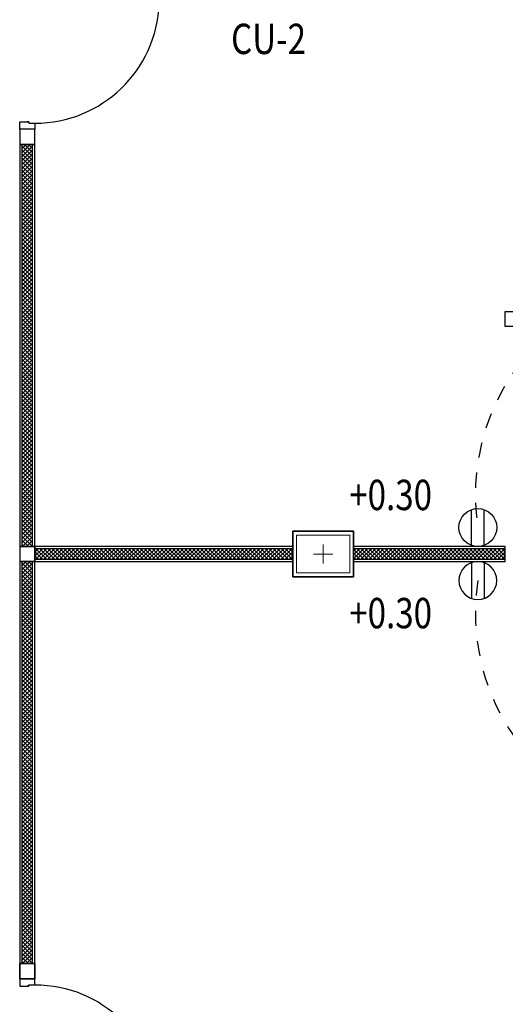
# Model space of a CAD drawing. Extents: x -3 to 214, y -139 to -4.
# Drawn here: x 124 to 127, y -78 to -72 of the extents above; entities that cross this region are included whole.
import ezdxf

# ---------------------------------------------------------------- set-up
doc = ezdxf.new("R2010")
doc.units = 0
doc.header["$MEASUREMENT"] = 0
doc.linetypes.add('DASHED', pattern=[0.25, 0.125, -0.125])
doc.linetypes.add('PHANTOM2', pattern=[1.25, 0.625, -0.125, 0.125, -0.125, 0.125, -0.125])
for name, color, linetype in [('', 7, 'CONTINUOUS'), ('1-Lamp', 50, 'CONTINUOUS'), ('1-Load', 90, 'CONTINUOUS'), ('1-plug-line', 40, 'PHANTOM2'), ('COLM', 250, 'CONTINUOUS'), ('DOOR', 7, 'CONTINUOUS'), ('PW', 4, 'CONTINUOUS'), ('WALL', 7, 'CONTINUOUS')]:
    doc.layers.add(name, color=color, linetype=linetype)
doc.layers.add('.03', color=250, linetype='CONTINUOUS', lineweight=9)
doc.layers.add('ด้าน2', color=8, linetype='CONTINUOUS', lineweight=5)
doc.styles.add('mom', font='angsana.shx', dxfattribs={"width": 0.8})
pattern_1 = [(45, (110.518292, -54.280198), (-0.013258252, 0.013258252), []), (135, (110.518292, -54.280198), (-0.013258252, -0.013258252), [])]
pattern_2 = [(45, (110.88702, -54.136765), (-0.013258252, 0.013258252), []), (135, (110.88702, -54.136765), (-0.013258252, -0.013258252), [])]
pattern_3 = [(45, (113.58702, -54.136765), (-0.013258252, 0.013258252), []), (135, (113.58702, -54.136765), (-0.013258252, -0.013258252), [])]
pattern_4 = [(45, (110.518292, -57.030198), (-0.013258252, 0.013258252), []), (135, (110.518292, -57.030198), (-0.013258252, -0.013258252), [])]

# ---------------------------------------------------------------- blocks, each defined once
blk = doc.blocks.new('30x40')
at = {"layer": '.03'}
blk.add_lwpolyline([(7.1, -32.9), (7.5, -32.9), (7.5, -33.2), (7.1, -33.2)], close=True, dxfattribs=at)
at = {"layer": 'COLM'}
blk.add_lwpolyline([(7.1, -33.2), (7.5, -33.2), (7.5, -32.9), (7.1, -32.9), (7.1, -33.2)], dxfattribs=at)
at = {"layer": 'ด้าน2', "color": 4}
for p, q in [((7.3, -32.9867), (7.3, -33.1133)), ((7.2367, -33.05), (7.3633, -33.05))]:
    blk.add_line(p, q, dxfattribs=at)
at = {"layer": 'ด้าน2', "color": 1}
blk.add_lwpolyline([(7.125, -32.925), (7.475, -32.925), (7.475, -33.175), (7.125, -33.175)], close=True, dxfattribs=at)
blk = doc.blocks.new('DR090SL2')
at = {"layer": 'DOOR', "color": 7}
for points in [[(-0.41, 0.87), (-0.38, 0.87), (-0.38, 0.05), (-0.41, 0.05)], [(-0.41, 0.05), (-0.45, 0.05), (-0.45, -0.05), (-0.4, -0.05), (-0.4, 0.01), (-0.41, 0.01)], [(0.4, 0), (0.4, 0.01), (0.41, 0.01), (0.41, 0.05), (0.45, 0.05), (0.45, -0.05), (0.4, -0.05), (0.4, 0.01)]]:
    blk.add_lwpolyline(points, close=True, dxfattribs=at)
at = {"layer": 'DOOR', "color": 250}
blk.add_arc((-0.41, 0.05), 0.82, 0, 87.90335, dxfattribs=at)
blk = doc.blocks.new('PW2')
at = {"layer": 'PW', "color": 3}
for p, q in [((0.0086, 0.05), (0.2914, 0.05)), ((0.0086, -0.05), (0.2914, -0.05))]:
    blk.add_line(p, q, dxfattribs=at)
at = {"layer": 'PW', "color": 4}
blk.add_circle((0.15, 0), 0.15, dxfattribs=at)

msp = doc.modelspace()

# ---------------------------------------------------------------- hatches: boundary and pattern name
at = {"layer": ''}
h = msp.add_hatch(dxfattribs=at)
h.set_pattern_fill('NET', color=250, scale=0.15, angle=45, style=0)
h.set_pattern_definition(pattern_1)
h.paths.add_polyline_path([(123.8333, -75.3802), (123.9033, -75.3802), (123.9033, -72.7302), (123.8333, -72.7302)])
h = msp.add_hatch(dxfattribs=at)
h.set_pattern_fill('NET', color=250, scale=0.15, angle=45, style=0)
h.set_pattern_definition(pattern_1)
h.paths.add_polyline_path([(123.8333, -75.3802), (123.9033, -75.3802), (123.9033, -72.7302), (123.8333, -72.7302)])
h = msp.add_hatch(dxfattribs=at)
h.set_pattern_fill('NET', color=250, scale=0.15, angle=45, style=0)
h.set_pattern_definition(pattern_2)
h.paths.add_polyline_path([(123.9183, -75.3952), (123.9183, -75.4652), (125.6183, -75.4652), (125.6183, -75.3952)])
h = msp.add_hatch(dxfattribs=at)
h.set_pattern_fill('NET', color=250, scale=0.15, angle=45, style=0)
h.set_pattern_definition(pattern_2)
h.paths.add_polyline_path([(123.9183, -75.3952), (123.9183, -75.4652), (125.6183, -75.4652), (125.6183, -75.3952)])
h = msp.add_hatch(dxfattribs=at)
h.set_pattern_fill('NET', color=250, scale=0.15, angle=45, style=0)
h.set_pattern_definition(pattern_3)
h.paths.add_polyline_path([(126.0183, -75.3952), (126.0183, -75.4652), (127.0183, -75.4652), (127.0183, -75.3952)])
h = msp.add_hatch(dxfattribs=at)
h.set_pattern_fill('NET', color=250, scale=0.15, angle=45, style=0)
h.set_pattern_definition(pattern_3)
h.paths.add_polyline_path([(126.0183, -75.3952), (126.0183, -75.4652), (127.0183, -75.4652), (127.0183, -75.3952)])
h = msp.add_hatch(dxfattribs=at)
h.set_pattern_fill('NET', color=250, scale=0.15, angle=45, style=0)
h.set_pattern_definition(pattern_4)
h.paths.add_polyline_path([(123.8333, -78.1302), (123.9033, -78.1302), (123.9033, -75.4802), (123.8333, -75.4802)])
h = msp.add_hatch(dxfattribs=at)
h.set_pattern_fill('NET', color=250, scale=0.15, angle=45, style=0)
h.set_pattern_definition(pattern_4)
h.paths.add_polyline_path([(123.8333, -78.1302), (123.9033, -78.1302), (123.9033, -75.4802), (123.8333, -75.4802)])

# ---------------------------------------------------------------- linework, layer by layer
at = {"layer": '', "color": 250}
for points in [[(123.8183, -72.7302), (123.9183, -72.7302), (123.9183, -72.6302), (123.8183, -72.6302)], [(123.8183, -72.7302), (123.9183, -72.7302), (123.9183, -72.6302), (123.8183, -72.6302)], [(123.8183, -75.3802), (123.9183, -75.3802), (123.9183, -72.7302), (123.8183, -72.7302)], [(123.8183, -75.3802), (123.9183, -75.3802), (123.9183, -72.7302), (123.8183, -72.7302)], [(123.8333, -75.3802), (123.9033, -75.3802), (123.9033, -72.7302), (123.8333, -72.7302)], [(123.8333, -75.3802), (123.9033, -75.3802), (123.9033, -72.7302), (123.8333, -72.7302)], [(127.0183, -73.8302), (127.1183, -73.8302), (127.1183, -73.9302), (127.0183, -73.9302)], [(127.0183, -73.8302), (127.1183, -73.8302), (127.1183, -73.9302), (127.0183, -73.9302)], [(123.8183, -75.4802), (123.9183, -75.4802), (123.9183, -75.3802), (123.8183, -75.3802)], [(123.8183, -75.4802), (123.9183, -75.4802), (123.9183, -75.3802), (123.8183, -75.3802)], [(123.9183, -75.3802), (123.9183, -75.4802), (125.6183, -75.4802), (125.6183, -75.3802)], [(123.9183, -75.3802), (123.9183, -75.4802), (125.6183, -75.4802), (125.6183, -75.3802)], [(123.9183, -75.3952), (123.9183, -75.4652), (125.6183, -75.4652), (125.6183, -75.3952)], [(123.9183, -75.3952), (123.9183, -75.4652), (125.6183, -75.4652), (125.6183, -75.3952)], [(126.0183, -75.3802), (126.0183, -75.4802), (127.0183, -75.4802), (127.0183, -75.3802)], [(126.0183, -75.3802), (126.0183, -75.4802), (127.0183, -75.4802), (127.0183, -75.3802)], [(126.0183, -75.3952), (126.0183, -75.4652), (127.0183, -75.4652), (127.0183, -75.3952)], [(126.0183, -75.3952), (126.0183, -75.4652), (127.0183, -75.4652), (127.0183, -75.3952)], [(123.8183, -78.1302), (123.9183, -78.1302), (123.9183, -75.4802), (123.8183, -75.4802)], [(123.8183, -78.1302), (123.9183, -78.1302), (123.9183, -75.4802), (123.8183, -75.4802)], [(123.8333, -78.1302), (123.9033, -78.1302), (123.9033, -75.4802), (123.8333, -75.4802)], [(123.8333, -78.1302), (123.9033, -78.1302), (123.9033, -75.4802), (123.8333, -75.4802)], [(123.8183, -78.2302), (123.9183, -78.2302), (123.9183, -78.1302), (123.8183, -78.1302)], [(123.8183, -78.2302), (123.9183, -78.2302), (123.9183, -78.1302), (123.8183, -78.1302)]]:
    msp.add_lwpolyline(points, close=True, dxfattribs=at)
at = {"layer": '1-plug-line', "linetype": 'DASHED', "ltscale": 0.8}
for centre, radius, start, end in [((124.5502, -75.5196), 4.5701, 23.39237, 68.92701), ((128.246, -75.0401), 1.425, 69.51781, 188.68139), ((128.246, -75.8203), 1.425, 171.31861, 290.48219), ((124.5502, -75.3408), 4.5701, 291.07299, 336.60763)]:
    msp.add_arc(centre, radius, start, end, dxfattribs=at)
at = {"layer": 'COLM', "color": 250}
msp.add_lwpolyline([(126.0183, -75.5802), (125.6183, -75.5802), (125.6183, -75.2802), (126.0183, -75.2802), (126.0183, -75.5802)], dxfattribs=at)
msp.add_lwpolyline([(126.0183, -75.5802), (125.6183, -75.5802), (125.6183, -75.2802), (126.0183, -75.2802), (126.0183, -75.5802)], dxfattribs=at)
msp.add_lwpolyline([(126.0183, -75.5802), (125.6183, -75.5802), (125.6183, -75.2802), (126.0183, -75.2802), (126.0183, -75.5802)], dxfattribs=at)
at = {"layer": 'WALL', "color": 250}
msp.add_lwpolyline([(123.8183, -78.2302), (123.8183, -78.1302), (123.9183, -78.1302), (123.9183, -78.2302), (123.8183, -78.2302)], dxfattribs=at)
msp.add_lwpolyline([(123.8183, -78.2302), (123.8183, -78.1302), (123.9183, -78.1302), (123.9183, -78.2302), (123.8183, -78.2302)], dxfattribs=at)

# ---------------------------------------------------------------- block references
at = {"layer": '', "color": 250}
msp.add_blockref('30x40', (118.5183, -42.3802), dxfattribs=at)
msp.add_blockref('30x40', (118.5183, -42.3802), dxfattribs=at)
msp.add_blockref('30x40', (118.5183, -42.3802), dxfattribs=at)
at = {"layer": '1-Lamp', "yscale": 0.8333333330228925, "zscale": 0.8333333330000001, "rotation": 90}
for p, xscale in [((126.8373, -75.3802), 0.8333333330228925), ((126.8373, -75.4802), -0.8333333330228925)]:
    msp.add_blockref('PW2', p, dxfattribs=dict(at, xscale=xscale))
at = {"layer": 'DOOR', "color": 250, "rotation": 270}
msp.add_blockref('DR090SL2', (123.8683, -72.1802), dxfattribs=at)
msp.add_blockref('DR090SL2', (123.8683, -72.1802), dxfattribs=at)
at = {"layer": 'DOOR', "color": 250, "xscale": -1, "rotation": 270}
msp.add_blockref('DR090SL2', (123.8683, -78.6802), dxfattribs=at)
msp.add_blockref('DR090SL2', (123.8683, -78.6802), dxfattribs=at)

# ---------------------------------------------------------------- texts
at = {"layer": '1-Lamp', "style": 'mom', "width": 0.8}
for p in [(125.9902, -75.1407), (125.9902, -75.9197)]:
    msp.add_text('+0.30', height=0.2, dxfattribs=at).set_placement(p)
at = {"layer": '1-Load', "style": 'mom', "width": 0.8}
msp.add_text('CU-2', height=0.2, dxfattribs=at).set_placement((125.2113, -72.1338))

doc.saveas('drawing.dxf')
